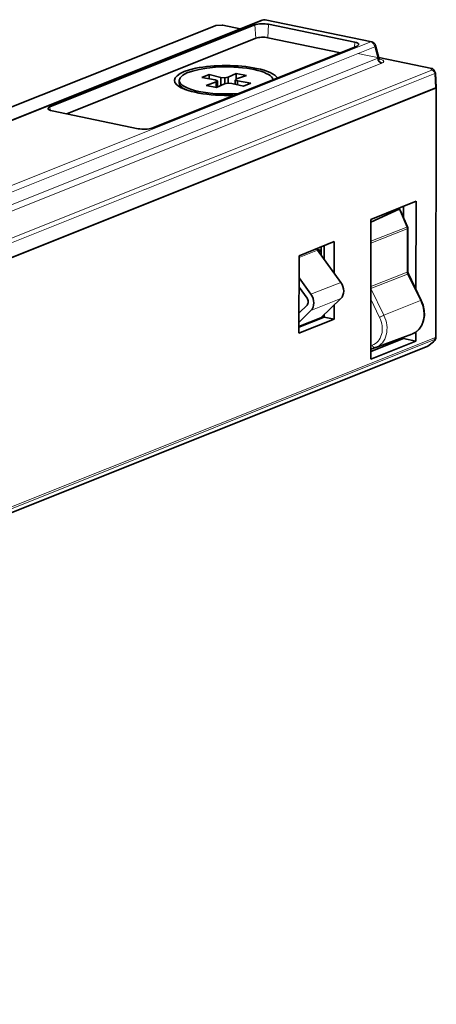
# Model space of a CAD drawing. Extents: x 0 to 594, y 0 to 420.
# Drawn here: x 97 to 121, y 99 to 156 of the extents above; entities that cross this region are included whole.
import ezdxf

# ---------------------------------------------------------------- set-up
doc = ezdxf.new("R2010")
doc.units = 0

msp = doc.modelspace()

# ---------------------------------------------------------------- linework, layer by layer
at = {"color": 7, "lineweight": 35}
for p, q in [((15.68663, 118.092682), (111.247139, 156.256317)), ((65.001427, 138.557755), (108.495789, 155.927933)), ((78.393509, 135.111526), (121.39827, 152.286163)), ((121.396561, 152.285492), (78.41497, 135.120102)), ((120.896698, 137.175369), (24.660065, 98.741722))]:
    msp.add_line(p, q, dxfattribs=at)
at = {"color": 7, "lineweight": 13}
for p, q in [((111.35878, 156.265091), (15.798279, 118.101471)), ((108.570221, 155.933792), (65.069832, 138.561203)), ((117.596436, 154.975052), (22.035919, 116.811417)), ((117.836288, 154.687897), (22.275787, 116.524261)), ((22.303513, 115.799942), (118.008652, 154.021332)), ((22.543365, 115.512802), (118.248505, 153.734192)), ((77.67939, 135.953339), (121.179779, 153.325928)), ((121.339684, 153.134491), (77.962311, 135.81105)), ((121.330437, 137.583221), (25.093781, 99.149567)), ((25.141586, 99.275192), (121.378235, 137.708847)), ((24.700668, 98.768211), (120.937309, 137.201859))]:
    msp.add_line(p, q, dxfattribs=at)
at = {"color": 7, "lineweight": 35, "ltscale": 0.322967}
for p, q in [((110.829628, 155.971649), (98.832329, 151.180328)), ((104.799042, 149.94632), (116.796341, 154.73764))]:
    msp.add_line(p, q, dxfattribs=at)
at = {"color": 7, "lineweight": 35, "ltscale": 0.008855}
msp.add_line((108.560738, 155.941986), (108.914558, 155.958328), dxfattribs=at)
at = {"color": 7, "lineweight": 13, "ltscale": 0.00874}
msp.add_line((108.570221, 155.933792), (108.919449, 155.94986), dxfattribs=at)
at = {"color": 7, "lineweight": 13, "ltscale": 0.026243}
msp.add_line((109.947433, 155.737259), (108.919449, 155.94986), dxfattribs=at)
at = {"color": 7, "lineweight": 35, "ltscale": 0.02586}
msp.add_line((109.968323, 155.745605), (108.95536, 155.955093), dxfattribs=at)
at = {"color": 7, "lineweight": 13, "ltscale": 0.019503}
msp.add_line((110.885513, 155.193527), (110.829628, 155.971649), dxfattribs=at)
at = {"color": 7, "lineweight": 13, "ltscale": 0.159241}
msp.add_line((117.596436, 154.975052), (111.35878, 156.265091), dxfattribs=at)
at = {"color": 7, "lineweight": 35, "ltscale": 0.159241}
msp.add_line((117.65683, 154.981445), (111.419174, 156.271484), dxfattribs=at)
at = {"color": 7, "lineweight": 13, "ltscale": 0.019593}
msp.add_line((111.624939, 156.008392), (111.58316, 155.225769), dxfattribs=at)
at = {"color": 7, "lineweight": 35, "ltscale": 0.128667}
for p, q in [((116.664948, 154.966034), (111.624939, 156.008392)), ((98.963715, 150.951935), (104.003738, 149.909576))]:
    msp.add_line(p, q, dxfattribs=at)
at = {"color": 7, "lineweight": 35, "ltscale": 0.297861}
msp.add_line((99.820816, 150.774673), (110.885513, 155.193527), dxfattribs=at)
at = {"color": 7, "lineweight": 35, "ltscale": 0.108238}
msp.add_line((115.822975, 154.348907), (111.58316, 155.225769), dxfattribs=at)
at = {"color": 7, "lineweight": 13, "ltscale": 0.007185}
msp.add_line((116.649635, 154.679047), (116.664948, 154.966034), dxfattribs=at)
at = {"color": 7, "lineweight": 13, "ltscale": 0.108939}
msp.add_line((121.12188, 153.426193), (116.854614, 154.308746), dxfattribs=at)
at = {"color": 7, "lineweight": 13, "ltscale": 0.017212}
msp.add_line((118.008652, 154.021332), (117.836288, 154.687897), dxfattribs=at)
at = {"color": 7, "lineweight": 35, "ltscale": 0.018201}
msp.add_line((118.068764, 154.057922), (117.886505, 154.762772), dxfattribs=at)
at = {"color": 7, "lineweight": 35, "ltscale": 0.079174}
msp.add_line((121.166702, 153.429596), (118.065376, 154.070999), dxfattribs=at)
at = {"color": 7, "lineweight": 35, "ltscale": 0.011758}
for p, q in [((107.715073, 152.892548), (108.151863, 153.066986)), ((110.590576, 152.562622), (110.153786, 152.388184))]:
    msp.add_line(p, q, dxfattribs=at)
at = {"color": 7, "lineweight": 35, "ltscale": 0.006227}
msp.add_line((108.151863, 153.066986), (108.151535, 152.817886), dxfattribs=at)
at = {"color": 7, "lineweight": 35, "ltscale": 0.01766}
for p, q in [((108.151863, 153.066986), (108.837616, 152.897369)), ((110.153786, 152.388184), (109.468033, 152.5578))]:
    msp.add_line(p, q, dxfattribs=at)
at = {"color": 7, "lineweight": 35, "ltscale": 0.012779}
for p, q in [((109.261429, 152.916946), (109.721573, 153.139511)), ((109.04422, 152.538223), (108.584076, 152.315659))]:
    msp.add_line(p, q, dxfattribs=at)
at = {"color": 7, "lineweight": 35, "ltscale": 0.008592}
msp.add_line((109.721573, 153.139511), (109.721123, 152.795837), dxfattribs=at)
at = {"color": 7, "lineweight": 35, "ltscale": 0.015565}
for p, q in [((109.721573, 153.139511), (110.331253, 153.013428)), ((108.584076, 152.315659), (107.974396, 152.441757))]:
    msp.add_line(p, q, dxfattribs=at)
at = {"color": 7, "lineweight": 13, "ltscale": 0.002895}
msp.add_line((121.12188, 153.426193), (121.179779, 153.325928), dxfattribs=at)
at = {"color": 7, "lineweight": 35, "ltscale": 0.002983}
msp.add_line((121.293396, 153.337494), (121.35289, 153.23407), dxfattribs=at)
at = {"color": 7, "lineweight": 13, "ltscale": 0.021273}
msp.add_line((121.339684, 153.134491), (121.396561, 152.285492), dxfattribs=at)
at = {"color": 7, "lineweight": 35, "ltscale": 0.02072}
msp.add_line((121.379082, 153.147705), (121.434486, 152.32074), dxfattribs=at)
at = {"color": 7, "lineweight": 35, "ltscale": 0.003609}
msp.add_line((106.402832, 152.731216), (106.402634, 152.586838), dxfattribs=at)
at = {"color": 7, "lineweight": 35, "ltscale": 0.019719}
for p, q in [((108.492538, 152.759552), (107.715073, 152.892548)), ((109.81311, 152.695618), (110.590576, 152.562622))]:
    msp.add_line(p, q, dxfattribs=at)
at = {"color": 7, "lineweight": 35, "ltscale": 0.0155}
for p, q in [((107.974396, 152.441757), (108.562561, 152.637848)), ((110.331253, 153.013428), (109.743088, 152.817337))]:
    msp.add_line(p, q, dxfattribs=at)
at = {"color": 7, "lineweight": 35, "ltscale": 0.003703}
msp.add_line((108.629593, 152.703415), (108.492538, 152.759552), dxfattribs=at)
at = {"color": 7, "lineweight": 35, "ltscale": 0.007941}
msp.add_line((108.562561, 152.637848), (108.562134, 152.32019), dxfattribs=at)
at = {"color": 7, "lineweight": 35, "ltscale": 0.002344}
for p, q in [((108.562561, 152.637848), (108.629593, 152.703415)), ((109.743088, 152.817337), (109.676064, 152.751755))]:
    msp.add_line(p, q, dxfattribs=at)
at = {"color": 7, "lineweight": 35, "ltscale": 0.00915}
msp.add_line((108.629593, 152.703415), (108.629105, 152.337433), dxfattribs=at)
at = {"color": 7, "lineweight": 35, "ltscale": 0.011484}
msp.add_line((108.837616, 152.897369), (108.837021, 152.438004), dxfattribs=at)
at = {"color": 7, "lineweight": 35, "ltscale": 0.00574}
for p, q in [((108.837616, 152.897369), (109.066383, 152.877853)), ((109.468033, 152.5578), (109.239265, 152.577316))]:
    msp.add_line(p, q, dxfattribs=at)
at = {"color": 7, "lineweight": 35, "ltscale": 0.004973}
for p, q in [((109.239265, 152.577316), (109.04422, 152.538223)), ((109.066383, 152.877853), (109.261429, 152.916946))]:
    msp.add_line(p, q, dxfattribs=at)
at = {"color": 7, "lineweight": 35, "ltscale": 0.008382}
msp.add_line((109.066383, 152.877853), (109.065941, 152.542572), dxfattribs=at)
at = {"color": 7, "lineweight": 35, "ltscale": 0.008537}
msp.add_line((109.261429, 152.916946), (109.260979, 152.57547), dxfattribs=at)
at = {"color": 7, "lineweight": 35, "ltscale": 0.006133}
msp.add_line((109.676064, 152.751755), (109.675735, 152.506424), dxfattribs=at)
at = {"color": 7, "lineweight": 35, "ltscale": 0.003702}
msp.add_line((109.676064, 152.751755), (109.81311, 152.695618), dxfattribs=at)
at = {"color": 7, "lineweight": 35, "ltscale": 0.005577}
msp.add_line((109.81311, 152.695618), (109.812813, 152.472519), dxfattribs=at)
at = {"color": 7, "lineweight": 35, "ltscale": 0.004574}
msp.add_line((106.613297, 152.252487), (106.490692, 152.388306), dxfattribs=at)
at = {"color": 7, "lineweight": 13, "ltscale": 0.364433}
msp.add_line((121.378235, 137.708847), (121.39827, 152.286163), dxfattribs=at)
at = {"color": 7, "lineweight": 35, "ltscale": 0.364425}
msp.add_line((121.415642, 137.742203), (121.434853, 152.319199), dxfattribs=at)
at = {"color": 7, "lineweight": 13, "ltscale": 0.004911}
msp.add_line((98.832329, 151.180328), (98.846397, 150.984375), dxfattribs=at)
at = {"color": 7, "lineweight": 35, "ltscale": 0.071099}
msp.add_line((120.25119, 145.66597), (117.610085, 144.611191), dxfattribs=at)
at = {"color": 7, "lineweight": 35, "ltscale": 0.128776}
msp.add_line((120.2444, 140.514923), (120.25119, 145.66597), dxfattribs=at)
at = {"color": 7, "lineweight": 35, "ltscale": 0.045182}
msp.add_line((119.253777, 145.200165), (117.609863, 144.44931), dxfattribs=at)
at = {"color": 7, "lineweight": 13, "ltscale": 0.028355}
msp.add_line((119.253777, 145.200165), (119.713051, 144.163101), dxfattribs=at)
at = {"color": 7, "lineweight": 35, "ltscale": 0.026446}
msp.add_line((119.756989, 144.17836), (119.327995, 145.145294), dxfattribs=at)
at = {"color": 7, "lineweight": 35, "ltscale": 0.016377}
msp.add_line((119.517532, 144.718216), (119.518402, 145.373306), dxfattribs=at)
at = {"color": 7, "lineweight": 35, "ltscale": 0.204272}
msp.add_line((117.610085, 144.611191), (117.599319, 136.440308), dxfattribs=at)
at = {"color": 7, "lineweight": 13, "ltscale": 0.057108}
msp.add_line((117.608261, 143.228287), (119.734703, 144.06282), dxfattribs=at)
at = {"color": 7, "lineweight": 13, "ltscale": 0.056523}
msp.add_line((119.713051, 144.163101), (117.608398, 143.337128), dxfattribs=at)
at = {"color": 7, "lineweight": 13, "ltscale": 0.063504}
msp.add_line((119.731354, 141.522659), (119.734703, 144.06282), dxfattribs=at)
at = {"color": 7, "lineweight": 35, "ltscale": 0.063504}
msp.add_line((119.770828, 141.556824), (119.774178, 144.097), dxfattribs=at)
at = {"color": 7, "lineweight": 35, "ltscale": 0.055256}
for p, q in [((115.462311, 143.307953), (113.409698, 142.48822)), ((113.403732, 137.956085), (115.456345, 138.775818))]:
    msp.add_line(p, q, dxfattribs=at)
at = {"color": 7, "lineweight": 35, "ltscale": 0.045892}
msp.add_line((115.459892, 141.47229), (115.462311, 143.307953), dxfattribs=at)
at = {"color": 7, "lineweight": 13, "ltscale": 0.0291}
msp.add_line((114.490547, 142.817139), (113.409561, 142.385437), dxfattribs=at)
at = {"color": 7, "lineweight": 35, "ltscale": 0.005752}
msp.add_line((114.694725, 142.805634), (114.469429, 142.852234), dxfattribs=at)
at = {"color": 7, "lineweight": 35, "ltscale": 0.058187}
msp.add_line((115.851494, 140.929001), (114.490547, 142.817139), dxfattribs=at)
at = {"color": 7, "lineweight": 35, "ltscale": 0.004282}
msp.add_line((114.526352, 142.767471), (114.694092, 142.732773), dxfattribs=at)
at = {"color": 7, "lineweight": 35, "ltscale": 0.011625}
msp.add_line((114.692383, 142.537125), (114.696442, 143.00209), dxfattribs=at)
at = {"color": 7, "lineweight": 35, "ltscale": 0.020182}
msp.add_line((114.885712, 143.077682), (114.884644, 142.270386), dxfattribs=at)
at = {"color": 7, "lineweight": 35, "ltscale": 0.113303}
msp.add_line((113.409698, 142.48822), (113.403732, 137.956085), dxfattribs=at)
at = {"color": 7, "lineweight": 35, "ltscale": 0.029771}
msp.add_line((113.408005, 141.197281), (114.104309, 140.231232), dxfattribs=at)
at = {"color": 7, "lineweight": 13, "ltscale": 0.057121}
msp.add_line((119.731354, 141.522659), (117.604912, 140.686722), dxfattribs=at)
at = {"color": 7, "lineweight": 13, "ltscale": 0.057693}
msp.add_line((117.608963, 140.570145), (119.756683, 141.414459), dxfattribs=at)
at = {"color": 7, "lineweight": 13, "ltscale": 0.043115}
msp.add_line((120.509445, 139.862839), (119.756683, 141.414459), dxfattribs=at)
at = {"color": 7, "lineweight": 35, "ltscale": 0.043115}
msp.add_line((120.554199, 139.876358), (119.80143, 141.427979), dxfattribs=at)
at = {"color": 7, "lineweight": 35, "ltscale": 0.019956}
msp.add_line((113.874031, 140.007843), (113.407288, 140.655396), dxfattribs=at)
at = {"color": 7, "lineweight": 13, "ltscale": 0.047034}
for p, q in [((115.851494, 140.929001), (114.104309, 140.231232)), ((115.850243, 139.980698), (114.103058, 139.282928))]:
    msp.add_line(p, q, dxfattribs=at)
at = {"color": 7, "lineweight": 13, "ltscale": 0.043572}
msp.add_line((117.608963, 140.570145), (118.369705, 139.002075), dxfattribs=at)
at = {"color": 7, "lineweight": 35, "ltscale": 0.040463}
msp.add_line((115.850243, 139.980698), (114.688545, 138.853745), dxfattribs=at)
at = {"color": 7, "lineweight": 13, "ltscale": 0.029445}
msp.add_line((117.603928, 139.941483), (118.118034, 138.88179), dxfattribs=at)
at = {"color": 7, "lineweight": 13, "ltscale": 0.05766}
msp.add_line((118.369705, 139.002075), (120.509445, 139.862839), dxfattribs=at)
at = {"color": 7, "lineweight": 35, "ltscale": 0.024328}
msp.add_line((114.103058, 139.282928), (113.404587, 138.605347), dxfattribs=at)
at = {"color": 7, "lineweight": 35, "ltscale": 0.016308}
msp.add_line((113.405304, 139.147232), (113.873497, 139.601425), dxfattribs=at)
at = {"color": 7, "lineweight": 35, "ltscale": 0.020595}
msp.add_line((115.456345, 138.775818), (115.457428, 139.599625), dxfattribs=at)
at = {"color": 7, "lineweight": 35, "ltscale": 0.039734}
msp.add_line((114.880203, 138.902374), (113.404198, 138.312897), dxfattribs=at)
at = {"color": 7, "lineweight": 35, "ltscale": 0.034574}
msp.add_line((113.404236, 138.340836), (114.688545, 138.853745), dxfattribs=at)
at = {"color": 7, "lineweight": 13, "ltscale": 0.00296}
msp.add_line((114.816864, 138.915466), (114.706894, 138.871552), dxfattribs=at)
at = {"color": 7, "lineweight": 35, "ltscale": 0.001617}
msp.add_line((114.880203, 138.902374), (114.816864, 138.915466), dxfattribs=at)
at = {"color": 7, "lineweight": 35, "ltscale": 0.003437}
msp.add_line((114.880386, 139.039856), (114.880203, 138.902374), dxfattribs=at)
at = {"color": 7, "lineweight": 35, "ltscale": 0.014747}
msp.add_line((114.880203, 138.902374), (115.456345, 138.775818), dxfattribs=at)
at = {"color": 7, "lineweight": 35, "ltscale": 0.051377}
msp.add_line((117.599915, 136.893784), (119.508423, 137.655975), dxfattribs=at)
at = {"color": 7, "lineweight": 35, "ltscale": 0.056436}
msp.add_line((117.89386, 137.122787), (120.012794, 137.901367), dxfattribs=at)
at = {"color": 7, "lineweight": 35, "ltscale": 0.001502}
msp.add_line((119.508232, 137.655899), (119.508316, 137.715988), dxfattribs=at)
at = {"color": 7, "lineweight": 35, "ltscale": 0.018737}
msp.add_line((119.508423, 137.655975), (120.240417, 137.495071), dxfattribs=at)
at = {"color": 7, "lineweight": 35, "ltscale": 0.00069}
msp.add_line((120.012848, 137.901382), (120.038635, 137.91127), dxfattribs=at)
at = {"color": 7, "lineweight": 35, "ltscale": 0.013146}
msp.add_line((120.240417, 137.495071), (120.241112, 138.020905), dxfattribs=at)
at = {"color": 7, "lineweight": 13, "ltscale": 0.003642}
msp.add_line((121.330437, 137.583221), (121.27449, 137.448715), dxfattribs=at)
at = {"color": 7, "lineweight": 35, "ltscale": 0.003642}
msp.add_line((121.344368, 137.531174), (121.400307, 137.665665), dxfattribs=at)
at = {"color": 7, "lineweight": 35, "ltscale": 0.071098}
msp.add_line((117.599319, 136.440308), (120.240417, 137.495071), dxfattribs=at)
at = {"color": 7, "lineweight": 35, "ltscale": 0.007237}
msp.add_line((117.873932, 137.115707), (117.600082, 137.021927), dxfattribs=at)
at = {"color": 7, "lineweight": 13, "ltscale": 0.002439}
msp.add_line((117.692657, 137.258408), (117.600349, 137.226791), dxfattribs=at)
at = {"color": 7, "lineweight": 35, "ltscale": 0.00053}
msp.add_line((117.873932, 137.115707), (117.893913, 137.122803), dxfattribs=at)
at = {"color": 7, "lineweight": 13, "ltscale": 0.010447}
msp.add_line((121.27449, 137.448715), (120.937309, 137.201859), dxfattribs=at)
at = {"color": 7, "lineweight": 35, "ltscale": 0.010447}
msp.add_line((121.277863, 137.446594), (120.940674, 137.199738), dxfattribs=at)
at = {"color": 7, "lineweight": 35}
for points in [[(118.067642, 154.057358), (118.06694, 154.045425), (118.062088, 154.038452), (118.042084, 154.027618), (118.008652, 154.021332)], [(120.038635, 137.91127), (120.238876, 138.019363), (120.434921, 138.197235), (120.591263, 138.433014), (120.689713, 138.695251), (120.735764, 138.98558), (120.727173, 139.28714), (120.665634, 139.587982), (120.554199, 139.876358)]]:
    msp.add_lwpolyline(points, dxfattribs=at)
at = {"color": 7, "lineweight": 13}
msp.add_lwpolyline([(118.112297, 153.970963), (118.214539, 153.945007), (118.298447, 153.907898), (118.340637, 153.87352), (118.352951, 153.854599), (118.358269, 153.827652), (118.349426, 153.800995), (118.335129, 153.783386), (118.248505, 153.734192)], dxfattribs=at)
at = {"color": 7, "lineweight": 35}
for centre, radius, start, end in [((108.569992, 155.742081), 0.200112, 92.649631, 111.762973), ((108.921326, 155.787842), 0.170649, 78.49754, 92.266396), ((111.359375, 155.97139), 0.306112, 78.73058, 111.500714), ((117.596062, 154.687668), 0.299995, 14.497283, 78.441553), ((118.269142, 154.101791), 0.206107, 192.439272, 232.729998), ((121.127655, 153.242783), 0.190866, 29.745426, 78.193911), ((121.179398, 153.134201), 0.200145, 3.868786, 29.926139), ((119.57225, 144.096771), 0.201932, 0.062381, 23.829188), ((120.069695, 141.560013), 0.298946, 180.611802, 206.206174), ((121.159225, 137.608215), 0.200505, 306.281119, 337.408777), ((121.235161, 137.734909), 0.179099, 302.134644, 337.562479), ((121.213013, 137.742996), 0.202637, 338.23372, 359.777459), ((120.819801, 137.365631), 0.20523, 292.003889, 306.076353)]:
    msp.add_arc(centre, radius, start, end, dxfattribs=at)
at = {"color": 7, "lineweight": 13}
for centre, radius, start, end in [((108.557861, 155.929565), 0.0129, 18.86433, 76.943324), ((108.909004, 155.949966), 0.010236, 359.409286, 56.33399), ((108.945091, 155.900848), 0.05525, 79.28097, 117.491261), ((121.150757, 153.344833), 0.086297, 79.340857, 109.543776), ((121.137909, 153.246277), 0.180417, 30.395718, 95.092373), ((121.339828, 153.208984), 0.073548, 269.883755, 302.639361), ((119.977219, 141.523315), 0.245905, 180.154999, 206.274066), ((119.818604, 141.302551), 0.12719, 97.797415, 118.958905), ((119.526642, 136.263123), 2.973486, 112.899161, 118.276228), ((121.179382, 137.600266), 0.178887, 303.507775, 337.278799), ((121.202133, 137.70256), 0.175835, 318.76066, 2.043633)]:
    msp.add_arc(centre, radius, start, end, dxfattribs=at)
for centre, major_axis, ratio, start_param, end_param in [((108.569969, 155.742203), (-0.074173, 0.185736), 0.778923, 5.807863509, 6.283184103), ((111.358398, 155.977707), (-0.111267, 0.278605), 0.778923, 5.807863509, 6.283184103), ((111.358398, 155.977707), (0.06076, 0.293783), 0.557601, 6.283106902, 6.636191706), ((117.596054, 154.687668), (0.111267, -0.278605), 0.778923, 1.270007454, 2.666270855), ((117.596054, 154.687668), (0.06076, 0.293783), 0.557601, 6.283106902, 6.636191706), ((117.596054, 154.687668), (0.290451, 0.075104), 0.316324, 5.599847037, 6.283156787), ((121.179527, 153.134338), (0.173355, 0.099728), 0.945065, 6.283184222, 7.354741602), ((121.179527, 153.134338), (-0.074173, 0.185736), 0.778923, 4.411600107, 5.807863509), ((119.574173, 144.097244), (0.182816, 0.08111), 0.030264, 6.283184897, 6.977919705), ((119.574173, 144.097244), (-0.073059, 0.186176), 0.767722, 4.241728946, 4.765246102), ((119.570831, 141.557083), (0.199997, -0.000263), 0.286986, 5.644439534, 6.283185268), ((119.480133, 139.303391), (-0.556305, 1.392963), 0.778923, 3.119974562, 4.804381739), ((117.269066, 138.420364), (0.458832, -1.148897), 0.778923, 6.244192087, 7.945978127), ((117.383514, 138.466064), (0.53299, -1.334606), 0.778923, 6.261518474, 7.945974392), ((117.809143, 137.304916), (-0.064789, 0.189213), 0.626644, 1.602168995, 3.15551197), ((120.822525, 137.361115), (-0.074173, 0.185736), 0.778923, 3.159572177, 3.451669019), ((120.822525, 137.361115), (0.118149, -0.161377), 0.037911, 6.090503566, 6.283185339)]:
    msp.add_ellipse(centre, major_axis=major_axis, ratio=ratio, start_param=start_param, end_param=end_param, dxfattribs=at)
at = {"color": 7, "lineweight": 35}
for centre, major_axis, ratio, start_param, end_param in [((111.292976, 155.875824), (0.569992, -0.000751), 0.286986, 0.949503813, 2.520300143), ((111.291962, 155.109467), (-0.5, 0.00066), 0.286986, 4.091096468, 5.661892795), ((116.332993, 154.833466), (0.569992, -0.000751), 0.286986, 6.25697953, 7.232689123), ((116.332993, 154.833466), (0.569992, -0.000751), 0.286986, 5.661892793, 6.25697953), ((109.152824, 152.727585), (3.037338, -0.004004), 0.286986, 0.949503814, 3.44570039), ((118.248886, 154.021561), (0.111267, -0.278605), 0.778923, 4.411600107, 5.807863509), ((109.152824, 152.727585), (2.75, -0.003624), 0.286986, 0.071732073, 3.141592633), ((109.152824, 152.727585), (3.037338, -0.004004), 0.286986, 0.178943668, 0.949503814), ((109.152824, 152.727585), (3.037338, -0.004004), 0.286986, 3.44570039, 4.861780664), ((109.152824, 152.727585), (2.75, -0.003624), 0.286986, 3.141592633, 4.091096468), ((109.152634, 152.583206), (2.75, -0.003624), 0.286986, 3.141592633, 3.395715625), ((109.152634, 152.583206), (2.75, -0.003624), 0.286986, 3.395715625, 3.67629203), ((109.152824, 152.727585), (2.75, -0.003624), 0.286986, 4.091096468, 4.968868691), ((121.234131, 152.320648), (0.200394, -0.00115), 0.29232, 5.659206687, 6.304456003), ((121.234856, 152.319458), (-0.199997, 0.000263), 0.286986, 2.551929523, 3.14159393), ((121.234856, 152.319458), (-0.199997, 0.000263), 0.286986, 3.14159393, 3.305698306), ((99.295677, 151.084503), (0.569992, -0.000751), 0.286986, 2.520300145, 3.167864429), ((99.295677, 151.084503), (0.569992, -0.000751), 0.286986, 3.167864429, 4.091096464), ((104.335693, 150.042145), (0.569992, -0.000751), 0.286986, 4.091096472, 5.661892791), ((119.254608, 144.817551), (0.015961, 0.385958), 0.298946, 5.737971497, 6.427802418), ((119.574173, 144.097244), (-0.199997, 0.000263), 0.286986, 2.502846849, 3.141803266), ((114.60569, 142.928848), (-0.074173, 0.185736), 0.778923, 1.397747697, 1.88087269), ((115.448502, 140.538055), (-0.259613, 0.650076), 0.778923, 3.451669017, 5.022465347), ((113.701324, 139.840302), (-0.111267, 0.278605), 0.778923, 3.451669018, 5.022465346), ((113.701324, 139.840302), (0.259613, -0.650076), 0.778923, 0.310076365, 1.880872692), ((120.374252, 139.789063), (0.179947, 0.087297), 0.057609, 6.28317997, 6.976420201), ((114.816612, 138.723877), (-0.074173, 0.185736), 0.778923, 5.807863515, 6.284735468), ((121.215637, 137.742462), (0.199997, -0.000263), 0.286985, 5.661945526, 6.283214545), ((121.159683, 137.607941), (-0.118179, 0.161348), 0.037989, 2.948901697, 3.141592888)]:
    msp.add_ellipse(centre, major_axis=major_axis, ratio=ratio, start_param=start_param, end_param=end_param, dxfattribs=at)

doc.saveas('drawing.dxf')
